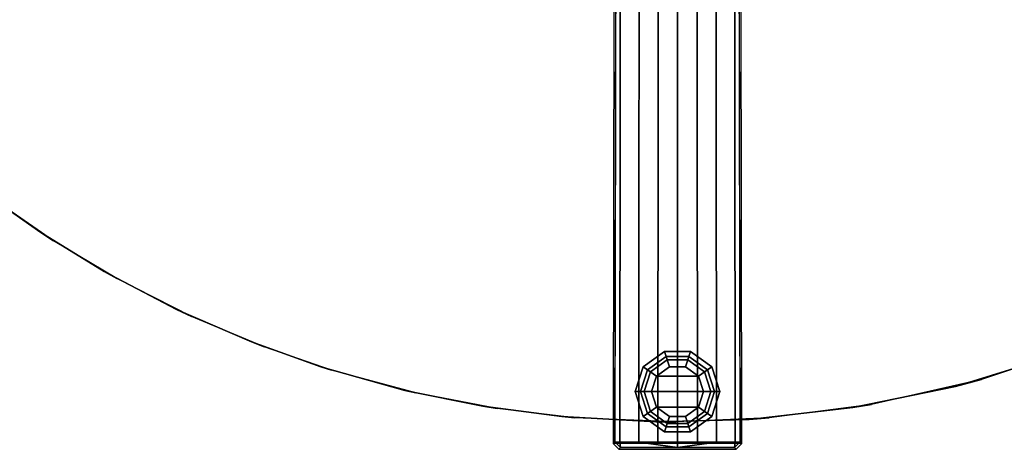
# Model space of a CAD drawing. Units: inches. Extents: x -2 to 465, y -6 to 339.
# Drawn here: x 225 to 238, y 36 to 42 of the extents above; entities that cross this region are included whole.
import ezdxf

# ---------------------------------------------------------------- set-up
doc = ezdxf.new("R2010")
doc.units = ezdxf.units.IN
doc.header["$MEASUREMENT"] = 0
for name, color, linetype in [('TABLE-BASE', 6, 'Continuous'), ('TABLE-GLIDE', 6, 'Continuous'), ('TABLE-TOPEDGE', 6, 'Continuous'), ('TABLE-TOPLAM', 6, 'Continuous')]:
    doc.layers.add(name, color=color, linetype=linetype)

# ---------------------------------------------------------------- blocks, each defined once
blk = doc.blocks.new('UDT3CS_30LX_0T')
at = {"layer": 'TABLE-BASE'}
for points, invisible_edges in [([(-0.837, -15.276, 0.425), (-0.815, -15.254, 1.051), (-0.8, -6.347, 1.508), (-0.822, -3.401, 0.874)], 4), ([(0.82, -3.401, 0.874), (0.797, -6.347, 1.508), (0.813, -15.254, 1.051), (0.835, -15.276, 0.425)], 1)]:
    blk.add_3dface(points, dxfattribs=dict(at, invisible_edges=invisible_edges))
for points in [[(-0.815, -15.254, 1.051), (-0.752, -15.258, 1.122), (-0.744, -6.351, 1.577), (-0.8, -6.347, 1.508)], [(-0.744, -6.351, 1.577), (-0.752, -15.258, 1.122), (-0.506, -15.258, 1.156), (-0.501, -6.351, 1.617)], [(-0.501, -6.351, 1.617), (-0.506, -15.258, 1.156), (-0.259, -15.258, 1.18), (-0.251, -6.351, 1.653)], [(0, -6.351, 1.675), (-0.251, -6.351, 1.653), (-0.259, -15.258, 1.18), (-0.001, -15.258, 1.203)], [(-0.001, -15.258, 1.203), (0.257, -15.258, 1.18), (0.248, -6.351, 1.653), (-0.002, -6.351, 1.675)], [(0.248, -6.351, 1.653), (0.257, -15.258, 1.18), (0.504, -15.258, 1.156), (0.499, -6.351, 1.617)], [(0.499, -6.351, 1.617), (0.504, -15.258, 1.156), (0.75, -15.258, 1.122), (0.742, -6.351, 1.577)], [(0.797, -6.347, 1.508), (0.742, -6.351, 1.577), (0.75, -15.258, 1.122), (0.813, -15.254, 1.051)], [(-0.743, -15.329, 1.051), (-0.815, -15.254, 1.051), (-0.837, -15.276, 0.425), (-0.765, -15.351, 0.422)], [(-0.837, -15.276, 0.425), (-0.765, -15.351, 0.422), (0.76, -15.351, 0.422), (0.835, -15.276, 0.425)], [(-0.743, -15.329, 1.051), (-0.743, -15.329, 1.051), (-0.752, -15.258, 1.122), (-0.815, -15.254, 1.051)], [(-0.743, -15.329, 1.051), (-0.765, -15.351, 0.422), (0.76, -15.351, 0.422), (0.738, -15.329, 1.051)], [(-0.743, -15.329, 1.051), (-0.002, -15.327, 1.109), (-0.506, -15.258, 1.156), (-0.752, -15.258, 1.122)], [(0.738, -15.329, 1.051), (-0.002, -15.327, 1.109), (-0.743, -15.329, 1.051)], [(-0.506, -15.258, 1.156), (-0.002, -15.327, 1.109), (-0.001, -15.258, 1.203), (-0.259, -15.258, 1.18)], [(0.257, -15.258, 1.18), (-0.001, -15.258, 1.203), (-0.002, -15.327, 1.109), (0.504, -15.258, 1.156)], [(-0.002, -15.327, 1.109), (0.738, -15.329, 1.051), (0.75, -15.258, 1.122), (0.504, -15.258, 1.156)], [(0.813, -15.254, 1.051), (0.738, -15.329, 1.051), (0.76, -15.351, 0.422), (0.835, -15.276, 0.425)], [(0.738, -15.329, 1.051), (0.738, -15.329, 1.051), (0.813, -15.254, 1.051), (0.75, -15.258, 1.122)]]:
    blk.add_3dface(points, dxfattribs=at)
at = {"layer": 'TABLE-GLIDE'}
for points in [[(-0.172, -14.078, 0.11), (-0.107, -14.277, 0), (-0.277, -14.401, 0), (-0.447, -14.278, 0.11)], [(-0.151, -14.142, 0.281), (-0.172, -14.078, 0.11), (-0.447, -14.278, 0.11), (-0.392, -14.318, 0.281)], [(0.168, -14.078, 0.11), (0.103, -14.277, 0), (-0.107, -14.277, 0), (-0.172, -14.078, 0.11)], [(0.147, -14.142, 0.281), (0.168, -14.078, 0.11), (-0.172, -14.078, 0.11), (-0.151, -14.142, 0.281)], [(0.443, -14.278, 0.11), (0.273, -14.401, 0), (0.103, -14.277, 0), (0.168, -14.078, 0.11)], [(0.388, -14.318, 0.281), (0.443, -14.278, 0.11), (0.168, -14.078, 0.11), (0.147, -14.142, 0.281)], [(-0.136, -14.187, 0.4), (-0.151, -14.142, 0.281), (-0.392, -14.318, 0.281), (-0.354, -14.345, 0.4)], [(-0.136, -14.187, 0.462), (-0.136, -14.187, 0.4), (-0.354, -14.345, 0.4), (-0.354, -14.345, 0.462)], [(0.132, -14.187, 0.4), (0.147, -14.142, 0.281), (-0.151, -14.142, 0.281), (-0.136, -14.187, 0.4)], [(0.132, -14.187, 0.462), (0.132, -14.187, 0.4), (-0.136, -14.187, 0.4), (-0.136, -14.187, 0.462)], [(0.35, -14.345, 0.4), (0.388, -14.318, 0.281), (0.147, -14.142, 0.281), (0.132, -14.187, 0.4)], [(0.35, -14.345, 0.462), (0.35, -14.345, 0.4), (0.132, -14.187, 0.4), (0.132, -14.187, 0.462)], [(-0.447, -14.278, 0.11), (-0.277, -14.401, 0), (-0.342, -14.601, 0), (-0.552, -14.601, 0.11)], [(-0.392, -14.318, 0.281), (-0.447, -14.278, 0.11), (-0.552, -14.601, 0.11), (-0.484, -14.601, 0.281)], [(-0.354, -14.345, 0.4), (-0.392, -14.318, 0.281), (-0.484, -14.601, 0.281), (-0.437, -14.601, 0.4)], [(-0.354, -14.345, 0.462), (-0.354, -14.345, 0.4), (-0.437, -14.601, 0.4), (-0.437, -14.601, 0.462)], [(0.103, -14.277, 0), (0.273, -14.401, 0), (-0.277, -14.401, 0), (-0.107, -14.277, 0)], [(0.548, -14.601, 0.11), (0.338, -14.601, 0), (0.273, -14.401, 0), (0.443, -14.278, 0.11)], [(0.433, -14.601, 0.4), (0.48, -14.601, 0.281), (0.388, -14.318, 0.281), (0.35, -14.345, 0.4)], [(0.433, -14.601, 0.462), (0.433, -14.601, 0.4), (0.35, -14.345, 0.4), (0.35, -14.345, 0.462)], [(0.48, -14.601, 0.281), (0.548, -14.601, 0.11), (0.443, -14.278, 0.11), (0.388, -14.318, 0.281)], [(-0.277, -14.401, 0), (0.273, -14.401, 0), (0.338, -14.601, 0), (-0.342, -14.601, 0)], [(-0.552, -14.601, 0.11), (-0.342, -14.601, 0), (-0.277, -14.801, 0), (-0.447, -14.924, 0.11)], [(-0.484, -14.601, 0.281), (-0.552, -14.601, 0.11), (-0.447, -14.924, 0.11), (-0.392, -14.885, 0.281)], [(-0.437, -14.601, 0.4), (-0.484, -14.601, 0.281), (-0.392, -14.885, 0.281), (-0.354, -14.857, 0.4)], [(-0.437, -14.601, 0.462), (-0.437, -14.601, 0.4), (-0.354, -14.857, 0.4), (-0.354, -14.857, 0.462)], [(0.338, -14.601, 0), (0.273, -14.801, 0), (-0.277, -14.801, 0), (-0.342, -14.601, 0)], [(0.443, -14.924, 0.11), (0.273, -14.801, 0), (0.338, -14.601, 0), (0.548, -14.601, 0.11)], [(0.35, -14.857, 0.4), (0.388, -14.885, 0.281), (0.48, -14.601, 0.281), (0.433, -14.601, 0.4)], [(0.35, -14.857, 0.462), (0.35, -14.857, 0.4), (0.433, -14.601, 0.4), (0.433, -14.601, 0.462)], [(0.388, -14.885, 0.281), (0.443, -14.924, 0.11), (0.548, -14.601, 0.11), (0.48, -14.601, 0.281)], [(-0.447, -14.924, 0.11), (-0.277, -14.801, 0), (-0.107, -14.925, 0), (-0.172, -15.124, 0.11)], [(-0.354, -14.857, 0.4), (-0.392, -14.885, 0.281), (-0.151, -15.06, 0.281), (-0.136, -15.015, 0.4)], [(-0.354, -14.857, 0.462), (-0.354, -14.857, 0.4), (-0.136, -15.015, 0.4), (-0.136, -15.015, 0.462)], [(-0.277, -14.801, 0), (0.273, -14.801, 0), (0.103, -14.925, 0), (-0.107, -14.925, 0)], [(0.168, -15.124, 0.11), (0.103, -14.925, 0), (0.273, -14.801, 0), (0.443, -14.924, 0.11)], [(0.132, -15.015, 0.4), (0.147, -15.06, 0.281), (0.388, -14.885, 0.281), (0.35, -14.857, 0.4)], [(0.132, -15.015, 0.462), (0.132, -15.015, 0.4), (0.35, -14.857, 0.4), (0.35, -14.857, 0.462)], [(-0.392, -14.885, 0.281), (-0.447, -14.924, 0.11), (-0.172, -15.124, 0.11), (-0.151, -15.06, 0.281)], [(-0.172, -15.124, 0.11), (-0.107, -14.925, 0), (0.103, -14.925, 0), (0.168, -15.124, 0.11)], [(0.147, -15.06, 0.281), (0.168, -15.124, 0.11), (0.443, -14.924, 0.11), (0.388, -14.885, 0.281)], [(-0.151, -15.06, 0.281), (-0.172, -15.124, 0.11), (0.168, -15.124, 0.11), (0.147, -15.06, 0.281)], [(-0.136, -15.015, 0.4), (-0.151, -15.06, 0.281), (0.147, -15.06, 0.281), (0.132, -15.015, 0.4)], [(-0.136, -15.015, 0.462), (-0.136, -15.015, 0.4), (0.132, -15.015, 0.4), (0.132, -15.015, 0.462)]]:
    blk.add_3dface(points, dxfattribs=at)
at = {"layer": 'TABLE-TOPEDGE'}
for points in [[(-8.934, -12.082, 41.875), (-9.065, -11.984, 40.699), (-8.287, -12.533, 40.699), (-8.122, -12.64, 41.875)], [(-8.122, -12.64, 41.875), (-8.287, -12.533, 40.699), (-7.461, -13.039, 40.699), (-7.298, -13.13, 41.875)], [(-7.298, -13.13, 41.875), (-7.461, -13.039, 40.699), (-6.52, -13.531, 40.699), (-6.327, -13.622, 41.875)], [(-6.327, -13.622, 41.875), (-6.52, -13.531, 40.699), (-5.546, -13.955, 40.699), (-5.38, -14.02, 41.875)], [(-5.38, -14.02, 41.875), (-5.546, -13.955, 40.699), (-4.644, -14.277, 40.699), (-4.506, -14.321, 41.875)], [(3.952, -14.443, 41.875), (3.615, -14.533, 40.699), (4.972, -14.118, 40.699), (5.369, -13.969, 41.875)], [(-4.506, -14.321, 41.875), (-4.644, -14.277, 40.699), (-3.55, -14.584, 40.699), (-3.405, -14.618, 41.875)], [(2.521, -14.768, 41.875), (2.278, -14.809, 40.699), (3.615, -14.533, 40.699), (3.952, -14.443, 41.875)], [(-3.405, -14.618, 41.875), (-3.55, -14.584, 40.699), (-2.535, -14.79, 40.699), (-2.349, -14.82, 41.875)], [(-2.349, -14.82, 41.875), (-2.535, -14.79, 40.699), (-1.508, -14.925, 40.699), (-1.337, -14.941, 41.875)], [(1.19, -14.941, 41.875), (0.93, -14.961, 40.699), (2.278, -14.809, 40.699), (2.521, -14.768, 41.875)], [(-1.337, -14.941, 41.875), (-1.508, -14.925, 40.699), (-0.282, -14.993, 40.699), (-0.017, -14.994, 41.875)], [(-0.017, -14.994, 41.875), (-0.282, -14.993, 40.699), (0.93, -14.961, 40.699), (1.19, -14.941, 41.875)]]:
    blk.add_3dface(points, dxfattribs=at)
at = {"layer": 'TABLE-TOPLAM'}
for points, invisible_edges in [([(11.817, -9.102, 40.699), (11.252, -9.801, 40.699), (-11.309, -9.899, 40.699), (-12.053, -8.979, 40.699)], 10), ([(-11.879, -9.207, 41.875), (11.711, -9.241, 41.875), (11.139, -9.93, 41.875), (-11.189, -10.035, 41.875)], 15), ([(11.252, -9.801, 40.699), (10.493, -10.619, 40.699), (-10.635, -10.619, 40.699), (-11.309, -9.899, 40.699)], 10), ([(-11.189, -10.035, 41.875), (11.139, -9.93, 41.875), (10.493, -10.619, 41.875), (-10.543, -10.711, 41.875)], 15), ([(10.493, -10.619, 40.699), (9.676, -11.377, 40.699), (-9.87, -11.332, 40.699), (-10.635, -10.619, 40.699)], 10), ([(-10.543, -10.711, 41.875), (10.493, -10.619, 41.875), (9.804, -11.265, 41.875), (-9.79, -11.401, 41.875)], 15), ([(-9.79, -11.401, 41.875), (9.804, -11.265, 41.875), (9.115, -11.837, 41.875), (-8.934, -12.082, 41.875)], 15), ([(9.676, -11.377, 40.699), (8.977, -11.943, 40.699), (-9.065, -11.984, 40.699), (-9.87, -11.332, 40.699)], 10), ([(-8.934, -12.082, 41.875), (9.115, -11.837, 41.875), (8.374, -12.379, 41.875), (-8.122, -12.64, 41.875)], 15), ([(8.977, -11.943, 40.699), (8.329, -12.409, 40.699), (-8.287, -12.533, 40.699), (-9.065, -11.984, 40.699)], 10), ([(8.329, -12.409, 40.699), (7.512, -12.927, 40.699), (-7.461, -13.039, 40.699), (-8.287, -12.533, 40.699)], 10), ([(-8.122, -12.64, 41.875), (8.374, -12.379, 41.875), (7.705, -12.811, 41.875), (-7.298, -13.13, 41.875)], 15), ([(-7.298, -13.13, 41.875), (7.705, -12.811, 41.875), (6.698, -13.373, 41.875), (-6.327, -13.622, 41.875)], 15), ([(7.512, -12.927, 40.699), (6.407, -13.517, 40.699), (-6.52, -13.531, 40.699), (-7.461, -13.039, 40.699)], 10), ([(-6.327, -13.622, 41.875), (6.698, -13.373, 41.875), (5.369, -13.969, 41.875), (-5.38, -14.02, 41.875)], 15), ([(6.407, -13.517, 40.699), (4.972, -14.118, 40.699), (-5.546, -13.955, 40.699), (-6.52, -13.531, 40.699)], 10), ([(4.972, -14.118, 40.699), (3.615, -14.533, 40.699), (-4.644, -14.277, 40.699), (-5.546, -13.955, 40.699)], 10), ([(-5.38, -14.02, 41.875), (5.369, -13.969, 41.875), (3.952, -14.443, 41.875), (-4.506, -14.321, 41.875)], 15), ([(3.615, -14.533, 40.699), (2.278, -14.809, 40.699), (-3.55, -14.584, 40.699), (-4.644, -14.277, 40.699)], 10), ([(-4.506, -14.321, 41.875), (3.952, -14.443, 41.875), (2.521, -14.768, 41.875), (-3.405, -14.618, 41.875)], 15), ([(2.278, -14.809, 40.699), (0.93, -14.961, 40.699), (-2.535, -14.79, 40.699), (-3.55, -14.584, 40.699)], 10), ([(-3.405, -14.618, 41.875), (2.521, -14.768, 41.875), (1.19, -14.941, 41.875), (-2.349, -14.82, 41.875)], 15), ([(0.93, -14.961, 40.699), (-0.282, -14.993, 40.699), (-1.508, -14.925, 40.699), (-2.535, -14.79, 40.699)], 8), ([(-2.349, -14.82, 41.875), (1.19, -14.941, 41.875), (-0.017, -14.994, 41.875), (-1.337, -14.941, 41.875)], 15)]:
    blk.add_3dface(points, dxfattribs=dict(at, invisible_edges=invisible_edges))

msp = doc.modelspace()

# ---------------------------------------------------------------- block references
msp.add_blockref('UDT3CS_30LX_0T', (233.529, 51.352))

doc.saveas('drawing.dxf')
